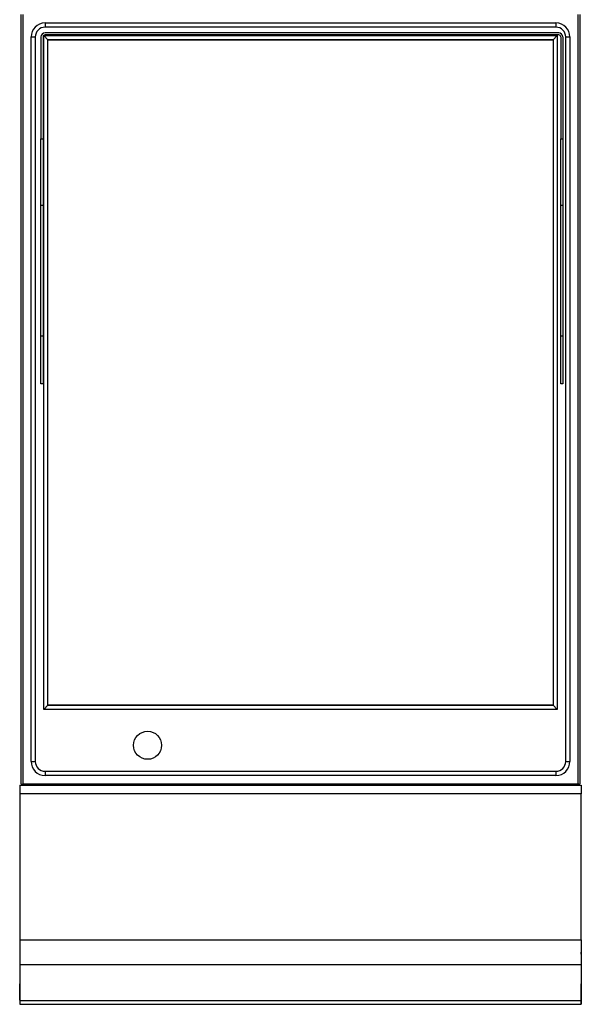
# Model space of a CAD drawing. Extents: x -1 to 401, y -925 to 131.
# Drawn here: x 0 to 400, y -925 to -224 of the extents above; entities that cross this region are included whole.
import ezdxf

# ---------------------------------------------------------------- set-up
doc = ezdxf.new("R2010")
doc.units = 0
doc.header["$LTSCALE"] = 10
doc.header["$MEASUREMENT"] = 0
doc.layers.add('Capic_2d', color=7, linetype='CONTINUOUS')

msp = doc.modelspace()

# ---------------------------------------------------------------- linework, layer by layer
at = {"layer": 'Capic_2d', "linetype": 'Continuous'}
for p, q in [((1, -767.84), (1, -219.84)), ((2, -219.84), (2, -767.84)), ((398, -767.84), (398, -219.84)), ((399, -219.84), (399, -767.84)), ((18, -225.84), (382, -225.84)), ((18, -225.84), (18, -228.84)), ((18, -225.84), (382, -225.84)), ((382, -228.84), (18, -228.84)), ((382, -225.84), (382, -228.84)), ((8, -751.84), (8, -235.84)), ((8, -235.84), (11, -235.84)), ((11, -235.84), (11, -751.84)), ((15, -235.84), (15, -308.49)), ((16.5, -235.84), (16.5, -308.49)), ((17, -234.84), (20, -237.84)), ((17, -234.84), (383, -234.84)), ((17, -714.84), (17, -234.84)), ((384, -232.84), (18, -232.84)), ((384, -234.34), (18, -234.34)), ((20, -237.84), (380, -237.84)), ((380, -237.84), (20, -237.84)), ((20, -711.84), (20, -237.84)), ((380, -237.84), (383, -234.84)), ((380, -237.84), (380, -711.84)), ((383, -234.84), (383, -714.84)), ((385.5, -235.84), (385.5, -308.49)), ((387, -235.84), (387, -308.49)), ((389, -235.84), (392, -235.84)), ((389, -751.84), (389, -235.84)), ((392, -235.84), (392, -751.84)), ((15, -308.49), (16.5, -308.49)), ((15, -355.93), (15, -308.49)), ((16.5, -308.49), (16.5, -355.93)), ((385.5, -308.49), (387, -308.49)), ((385.5, -355.93), (385.5, -308.49)), ((387, -308.49), (387, -355.93)), ((16.5, -355.93), (15, -355.93)), ((15, -448.65), (15, -355.93)), ((16.5, -355.93), (16.5, -448.65)), ((387, -355.93), (385.5, -355.93)), ((385.5, -448.65), (385.5, -355.93)), ((387, -355.93), (387, -448.65)), ((15, -448.65), (16.5, -448.65)), ((15, -482.84), (15, -448.65)), ((16.5, -448.65), (16.5, -482.84)), ((385.5, -448.65), (387, -448.65)), ((385.5, -482.84), (385.5, -448.65)), ((387, -448.65), (387, -482.84)), ((16.5, -482.84), (15, -482.84)), ((387, -482.84), (385.5, -482.84)), ((17, -714.84), (20, -711.84)), ((383, -714.84), (17, -714.84)), ((380, -711.84), (20, -711.84)), ((20, -711.84), (380, -711.84)), ((380, -711.84), (383, -714.84)), ((8, -751.84), (11, -751.84)), ((389, -751.84), (392, -751.84)), ((18, -758.84), (18, -761.84)), ((18, -758.84), (382, -758.84)), ((382, -761.84), (18, -761.84)), ((382, -761.84), (18, -761.84)), ((382, -758.84), (382, -761.84)), ((0, -768.84), (400, -768.84)), ((0, -768.84), (0, -774.84)), ((1, -767.84), (1.5, -768.34)), ((1.5, -768.34), (2, -767.84)), ((1.5, -768.34), (2, -768.84)), ((2, -767.84), (398, -767.84)), ((398.5, -768.34), (398, -767.84)), ((398, -768.84), (398.5, -768.34)), ((398.5, -768.34), (399, -767.84)), ((400, -768.84), (400, -774.84)), ((400, -774.84), (0, -774.84)), ((0, -774.84), (0, -878.84)), ((400, -878.84), (400, -774.84)), ((0, -878.84), (-0.1, -889.09)), ((0, -878.84), (-0.1, -887.59)), ((0, -878.84), (400, -878.84)), ((400, -878.84), (400.1, -889.09)), ((400, -878.84), (400.1, -887.59)), ((-0.1, -887.59), (-0.1, -889.09)), ((-0.1, -889.09), (0, -896.59)), ((400.1, -889.09), (400, -896.59)), ((400.1, -889.09), (400.1, -887.59)), ((0, -896.59), (400, -896.59)), ((0, -896.59), (0, -922.09)), ((400, -896.59), (400, -922.09)), ((-0.13, -920.78), (-0.04, -910.32)), ((0, -910.32), (-0.04, -910.32)), ((400, -910.32), (400.04, -910.32)), ((400.13, -920.78), (400.04, -910.32)), ((-0.11, -921.84), (-0.13, -920.78)), ((-0.13, -920.78), (-0.13, -923.6)), ((-0.04, -919.49), (-0.11, -921.84)), ((0, -922.09), (-0.1, -924.84)), ((-0.1, -924.84), (400.1, -924.84)), ((0, -919.49), (-0.04, -919.49)), ((0, -922.09), (400, -922.09)), ((400, -919.49), (400.04, -919.49)), ((400, -922.09), (400.1, -924.84)), ((400.04, -919.49), (400.11, -921.84)), ((400.1, -924.84), (400.13, -923.6)), ((400.11, -921.83), (400.13, -920.78)), ((400.13, -923.6), (400.13, -920.78))]:
    msp.add_line(p, q, dxfattribs=at)
msp.add_circle((91, -740.34), 10, dxfattribs=at)
for centre, radius, start, end in [((18, -235.84), 10, 90, 180), ((18, -235.84), 7, 90, 180), ((382, -235.84), 10, 0, 90), ((382, -235.84), 7, 0, 90), ((18, -235.84), 3, 90, 180), ((18, -235.84), 1.5, 90, 180), ((384, -235.84), 3, 360, 90), ((384, -235.84), 1.5, 360, 90), ((18, -751.84), 10, 180, 270), ((18, -751.84), 7, 180, 270), ((382, -751.84), 10, 270, 0), ((382, -751.84), 7, 270, 0)]:
    msp.add_arc(centre, radius, start, end, dxfattribs=at)

doc.saveas('drawing.dxf')
